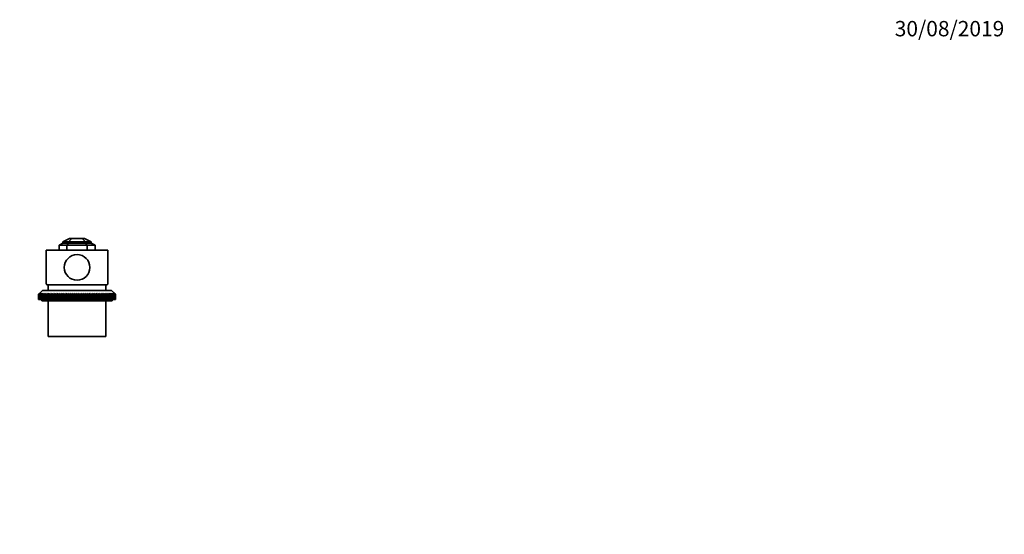
# Model space of a CAD drawing. Units: millimetres. Extents: x 0 to 1478, y 0 to 1758.
# Drawn here: x 709 to 1478, y 1356 to 1758 of the extents above; entities that cross this region are included whole.
import ezdxf
from ezdxf import colors
from ezdxf.entities.mleader import LeaderData, LeaderLine
from ezdxf.math import Vec2, Vec3

# ---------------------------------------------------------------- set-up
doc = ezdxf.new("R2010")
doc.units = ezdxf.units.MM
doc.layers.add('DV2_Défaut', color=7, linetype='Continuous')
doc.layers.add('Défaut', color=7, linetype='Continuous')

# ---------------------------------------------------------------- blocks, each defined once
blk = doc.blocks.new('_DOT')
at = {"color": 0}
blk.add_line((0, 0), (-1, 0), dxfattribs=at)
at = {"color": 0, "const_width": 0.333}
blk.add_lwpolyline([(-0.1665, 0, 1), (0.1665, 0, 1)], format="xyb", close=True, dxfattribs=at)
blk = doc.blocks.new('SE1')
at = {"layer": 'DV2_Défaut', "color": 7, "linetype": 'Continuous', "lineweight": 35}
for p, q in [((743.26, 1583.43), (740.26, 1581.9)), ((748.26, 1586.9), (743.26, 1584.43)), ((743.26, 1584.43), (743.26, 1583.43)), ((743.26, 1584.43), (747.58, 1584.43)), ((743.26, 1583.43), (747.58, 1583.43)), ((747.58, 1583.43), (746.34, 1581.9)), ((750.29, 1586.9), (747.58, 1584.43)), ((747.58, 1584.43), (760.94, 1584.43)), ((747.58, 1584.43), (747.58, 1583.43)), ((747.58, 1583.43), (760.94, 1583.43)), ((748.26, 1586.9), (750.29, 1586.9)), ((750.29, 1586.9), (758.22, 1586.9)), ((760.94, 1584.43), (758.22, 1586.9)), ((758.22, 1586.9), (760.19, 1586.9)), ((760.19, 1586.9), (765.26, 1584.43)), ((760.94, 1583.43), (760.94, 1584.43)), ((760.94, 1584.43), (765.26, 1584.43)), ((762.18, 1581.9), (760.94, 1583.43)), ((760.94, 1583.43), (765.26, 1583.43)), ((765.26, 1584.43), (765.26, 1583.43)), ((765.26, 1583.43), (768.26, 1581.9)), ((778.26, 1577.9), (730.26, 1577.9)), ((730.26, 1577.9), (730.26, 1551.81)), ((740.26, 1581.9), (746.34, 1581.9)), ((740.26, 1581.9), (740.26, 1577.9)), ((746.34, 1581.9), (762.18, 1581.9)), ((746.34, 1577.9), (746.34, 1581.9)), ((762.18, 1581.9), (762.18, 1577.9)), ((762.18, 1581.9), (768.26, 1581.9)), ((768.26, 1577.9), (768.26, 1581.9)), ((778.26, 1551.81), (778.26, 1577.9)), ((727.26, 1546.4), (724.91, 1544.05)), ((781.26, 1546.4), (727.26, 1546.4)), ((777.88, 1550.9), (730.64, 1550.9)), ((731.76, 1550.9), (731.76, 1546.4)), ((776.76, 1546.4), (776.76, 1550.9)), ((783.61, 1544.05), (781.26, 1546.4)), ((724.27, 1543.4), (724.91, 1544.05)), ((724.95, 1544.05), (724.27, 1543.4)), ((724.27, 1539.4), (724.27, 1543.4)), ((724.27, 1543.4), (724.27, 1543.4)), ((724.27, 1543.4), (724.27, 1539.4)), ((724.27, 1539.4), (724.27, 1539.4)), ((724.27, 1539.4), (724.34, 1539.4)), ((724.34, 1543.4), (724.95, 1544.05)), ((724.34, 1539.4), (724.34, 1543.4)), ((724.36, 1543.4), (724.34, 1543.4)), ((724.36, 1539.4), (724.34, 1539.4)), ((725.07, 1544.05), (724.36, 1543.4)), ((724.36, 1543.4), (724.36, 1539.4)), ((724.36, 1539.4), (724.5, 1539.4)), ((724.5, 1543.4), (725.07, 1544.05)), ((724.5, 1539.4), (724.5, 1543.4)), ((724.53, 1543.4), (724.5, 1543.4)), ((724.53, 1539.4), (724.5, 1539.4)), ((725.27, 1544.05), (724.53, 1543.4)), ((724.53, 1543.4), (724.53, 1539.4)), ((724.53, 1539.4), (724.73, 1539.4)), ((724.73, 1543.4), (725.27, 1544.05)), ((724.73, 1539.4), (724.73, 1543.4)), ((724.79, 1543.4), (724.73, 1543.4)), ((724.79, 1539.4), (724.73, 1539.4)), ((725.55, 1544.05), (724.79, 1543.4)), ((724.79, 1543.4), (724.79, 1539.4)), ((724.79, 1539.4), (725.05, 1539.4)), ((725.05, 1543.4), (725.55, 1544.05)), ((725.05, 1539.4), (725.05, 1543.4)), ((725.12, 1543.4), (725.05, 1543.4)), ((725.12, 1539.4), (725.05, 1539.4)), ((725.91, 1544.05), (725.12, 1543.4)), ((725.12, 1543.4), (725.12, 1539.4)), ((725.12, 1539.4), (725.45, 1539.4)), ((725.45, 1543.4), (725.91, 1544.05)), ((725.45, 1539.4), (725.45, 1543.4)), ((725.53, 1543.4), (725.45, 1543.4)), ((725.53, 1539.4), (725.45, 1539.4)), ((726.34, 1544.05), (725.53, 1543.4)), ((725.53, 1543.4), (725.53, 1539.4)), ((725.53, 1539.4), (725.93, 1539.4)), ((725.93, 1543.4), (726.34, 1544.05)), ((725.93, 1539.4), (725.93, 1543.4)), ((726.03, 1543.4), (725.93, 1543.4)), ((726.03, 1539.4), (725.93, 1539.4)), ((726.86, 1544.05), (726.03, 1543.4)), ((726.03, 1543.4), (726.03, 1539.4)), ((726.03, 1539.4), (726.49, 1539.4)), ((726.49, 1543.4), (726.86, 1544.05)), ((726.49, 1539.4), (726.49, 1543.4)), ((726.6, 1543.4), (726.49, 1543.4)), ((726.6, 1539.4), (726.49, 1539.4)), ((727.45, 1544.05), (726.6, 1543.4)), ((726.6, 1543.4), (726.6, 1539.4)), ((726.6, 1539.4), (727.12, 1539.4)), ((726.76, 1539.4), (726.76, 1538.4)), ((781.76, 1538.4), (726.76, 1538.4)), ((727.12, 1543.4), (727.45, 1544.05)), ((727.12, 1539.4), (727.12, 1543.4)), ((727.24, 1543.4), (727.12, 1543.4)), ((727.24, 1539.4), (727.12, 1539.4)), ((728.11, 1544.05), (727.24, 1543.4)), ((727.24, 1543.4), (727.24, 1539.4)), ((727.24, 1539.4), (727.83, 1539.4)), ((727.83, 1543.4), (728.11, 1544.05)), ((727.83, 1539.4), (727.83, 1543.4)), ((727.96, 1543.4), (727.83, 1543.4)), ((727.96, 1539.4), (727.83, 1539.4)), ((728.84, 1544.05), (727.96, 1543.4)), ((727.96, 1543.4), (727.96, 1539.4)), ((727.96, 1539.4), (728.6, 1539.4)), ((728.6, 1543.4), (728.84, 1544.05)), ((728.6, 1539.4), (728.6, 1543.4)), ((728.75, 1543.4), (728.6, 1543.4)), ((728.75, 1539.4), (728.6, 1539.4)), ((729.64, 1544.05), (728.75, 1543.4)), ((728.75, 1543.4), (728.75, 1539.4)), ((728.75, 1539.4), (729.45, 1539.4)), ((729.45, 1543.4), (729.64, 1544.05)), ((729.45, 1539.4), (729.45, 1543.4)), ((729.62, 1543.4), (729.45, 1543.4)), ((729.62, 1539.4), (729.45, 1539.4)), ((730.51, 1544.05), (729.62, 1543.4)), ((729.62, 1543.4), (729.62, 1539.4)), ((729.62, 1539.4), (730.37, 1539.4)), ((730.37, 1543.4), (730.51, 1544.05)), ((730.37, 1539.4), (730.37, 1543.4)), ((730.54, 1543.4), (730.37, 1543.4)), ((730.54, 1539.4), (730.37, 1539.4)), ((731.45, 1544.05), (730.54, 1543.4)), ((730.54, 1543.4), (730.54, 1539.4)), ((730.54, 1539.4), (731.35, 1539.4)), ((731.35, 1543.4), (731.45, 1544.05)), ((731.35, 1539.4), (731.35, 1543.4)), ((731.54, 1543.4), (731.35, 1543.4)), ((731.54, 1539.4), (731.35, 1539.4)), ((732.45, 1544.05), (731.54, 1543.4)), ((731.54, 1543.4), (731.54, 1539.4)), ((731.54, 1539.4), (732.4, 1539.4)), ((731.76, 1538.4), (731.76, 1510.4)), ((732.4, 1543.4), (732.45, 1544.05)), ((732.4, 1539.4), (732.4, 1543.4)), ((732.6, 1543.4), (732.4, 1543.4)), ((732.6, 1539.4), (732.4, 1539.4)), ((732.6, 1543.4), (732.6, 1539.4)), ((732.6, 1539.4), (733.5, 1539.4)), ((733.5, 1543.4), (733.5, 1544.05)), ((733.5, 1539.4), (733.5, 1543.4)), ((733.71, 1543.4), (733.5, 1543.4)), ((733.71, 1539.4), (733.5, 1539.4)), ((734.62, 1544.05), (733.71, 1543.4)), ((733.71, 1543.4), (733.71, 1539.4)), ((733.71, 1539.4), (734.62, 1539.4)), ((734.67, 1543.4), (734.62, 1544.05)), ((734.62, 1544.05), (734.62, 1539.4)), ((734.62, 1539.4), (734.67, 1539.4)), ((734.67, 1539.4), (734.67, 1543.4)), ((734.88, 1543.4), (734.67, 1543.4)), ((734.88, 1539.4), (734.67, 1539.4)), ((735.79, 1544.05), (734.88, 1543.4)), ((734.88, 1543.4), (734.88, 1539.4)), ((734.88, 1539.4), (735.79, 1539.4)), ((735.88, 1543.4), (735.79, 1544.05)), ((735.79, 1544.05), (735.79, 1539.4)), ((735.79, 1539.4), (735.88, 1539.4)), ((735.88, 1539.4), (735.88, 1543.4)), ((736.11, 1543.4), (735.88, 1543.4)), ((736.11, 1539.4), (735.88, 1539.4)), ((737.01, 1544.05), (736.11, 1543.4)), ((736.11, 1543.4), (736.11, 1539.4)), ((736.11, 1539.4), (737.01, 1539.4)), ((737.15, 1543.4), (737.01, 1544.05)), ((737.01, 1544.05), (737.01, 1539.4)), ((737.01, 1539.4), (737.15, 1539.4)), ((737.15, 1539.4), (737.15, 1543.4)), ((737.38, 1543.4), (737.15, 1543.4)), ((737.38, 1539.4), (737.15, 1539.4)), ((738.27, 1544.05), (737.38, 1543.4)), ((737.38, 1543.4), (737.38, 1539.4)), ((737.38, 1539.4), (738.27, 1539.4)), ((738.46, 1543.4), (738.27, 1544.05)), ((738.27, 1544.05), (738.27, 1539.4)), ((738.27, 1539.4), (738.46, 1539.4)), ((738.46, 1539.4), (738.46, 1543.4)), ((738.7, 1543.4), (738.46, 1543.4)), ((738.7, 1539.4), (738.46, 1539.4)), ((739.58, 1544.05), (738.7, 1543.4)), ((738.7, 1543.4), (738.7, 1539.4)), ((738.7, 1539.4), (739.58, 1539.4)), ((739.82, 1543.4), (739.58, 1544.05)), ((739.58, 1544.05), (739.58, 1539.4)), ((739.58, 1539.4), (739.82, 1539.4)), ((739.82, 1539.4), (739.82, 1543.4)), ((740.07, 1543.4), (739.82, 1543.4)), ((740.07, 1539.4), (739.82, 1539.4)), ((740.93, 1544.05), (740.07, 1543.4)), ((740.07, 1543.4), (740.07, 1539.4)), ((740.07, 1539.4), (740.93, 1539.4)), ((741.21, 1543.4), (740.93, 1544.05)), ((740.93, 1544.05), (740.93, 1539.4)), ((740.93, 1539.4), (741.21, 1539.4)), ((741.21, 1539.4), (741.21, 1543.4)), ((741.47, 1543.4), (741.21, 1543.4)), ((741.47, 1539.4), (741.21, 1539.4)), ((742.32, 1544.05), (741.47, 1543.4)), ((741.47, 1543.4), (741.47, 1539.4)), ((741.47, 1539.4), (742.32, 1539.4)), ((742.65, 1543.4), (742.32, 1544.05)), ((742.32, 1544.05), (742.32, 1539.4)), ((742.32, 1539.4), (742.65, 1539.4)), ((742.65, 1539.4), (742.65, 1543.4)), ((742.91, 1543.4), (742.65, 1543.4)), ((742.91, 1539.4), (742.65, 1539.4)), ((743.74, 1544.05), (742.91, 1543.4)), ((742.91, 1543.4), (742.91, 1539.4)), ((742.91, 1539.4), (743.74, 1539.4)), ((744.11, 1543.4), (743.74, 1544.05)), ((743.74, 1544.05), (743.74, 1539.4)), ((743.74, 1539.4), (744.11, 1539.4)), ((744.11, 1539.4), (744.11, 1543.4)), ((744.38, 1543.4), (744.11, 1543.4)), ((744.38, 1539.4), (744.11, 1539.4)), ((745.19, 1544.05), (744.38, 1543.4)), ((744.38, 1543.4), (744.38, 1539.4)), ((744.38, 1539.4), (745.19, 1539.4)), ((745.6, 1543.4), (745.19, 1544.05)), ((745.19, 1544.05), (745.19, 1539.4)), ((745.19, 1539.4), (745.6, 1539.4)), ((745.6, 1539.4), (745.6, 1543.4)), ((745.87, 1543.4), (745.6, 1543.4)), ((745.87, 1539.4), (745.6, 1539.4)), ((746.66, 1544.05), (745.87, 1543.4)), ((745.87, 1543.4), (745.87, 1539.4)), ((745.87, 1539.4), (746.66, 1539.4)), ((747.12, 1543.4), (746.66, 1544.05)), ((746.66, 1544.05), (746.66, 1539.4)), ((746.66, 1539.4), (747.12, 1539.4)), ((747.12, 1539.4), (747.12, 1543.4)), ((747.39, 1543.4), (747.12, 1543.4)), ((747.39, 1539.4), (747.12, 1539.4)), ((748.16, 1544.05), (747.39, 1543.4)), ((747.39, 1543.4), (747.39, 1539.4)), ((747.39, 1539.4), (748.16, 1539.4)), ((748.65, 1543.4), (748.16, 1544.05)), ((748.16, 1544.05), (748.16, 1539.4)), ((748.16, 1539.4), (748.65, 1539.4)), ((748.65, 1539.4), (748.65, 1543.4)), ((748.93, 1543.4), (748.65, 1543.4)), ((748.93, 1539.4), (748.65, 1539.4)), ((749.67, 1544.05), (748.93, 1543.4)), ((748.93, 1543.4), (748.93, 1539.4)), ((748.93, 1539.4), (749.67, 1539.4)), ((750.2, 1543.4), (749.67, 1544.05)), ((749.67, 1544.05), (749.67, 1539.4)), ((749.67, 1539.4), (750.2, 1539.4)), ((750.2, 1539.4), (750.2, 1543.4)), ((750.48, 1543.4), (750.2, 1543.4)), ((750.48, 1539.4), (750.2, 1539.4)), ((751.19, 1544.05), (750.48, 1543.4)), ((750.48, 1543.4), (750.48, 1539.4)), ((750.48, 1539.4), (751.19, 1539.4)), ((751.76, 1543.4), (751.19, 1544.05)), ((751.19, 1544.05), (751.19, 1539.4)), ((751.19, 1539.4), (751.76, 1539.4)), ((751.76, 1539.4), (751.76, 1543.4)), ((752.05, 1543.4), (751.76, 1543.4)), ((752.05, 1539.4), (751.76, 1539.4)), ((752.72, 1544.05), (752.05, 1543.4)), ((752.05, 1543.4), (752.05, 1539.4)), ((752.05, 1539.4), (752.72, 1539.4)), ((753.33, 1543.4), (752.72, 1544.05)), ((752.72, 1544.05), (752.72, 1539.4)), ((752.72, 1539.4), (753.33, 1539.4)), ((753.62, 1543.4), (753.33, 1543.4)), ((753.33, 1539.4), (753.33, 1543.4)), ((753.62, 1539.4), (753.33, 1539.4)), ((754.26, 1544.05), (753.62, 1543.4)), ((753.62, 1543.4), (753.62, 1539.4)), ((753.62, 1539.4), (754.26, 1539.4)), ((754.9, 1543.4), (754.26, 1544.05)), ((754.26, 1544.05), (754.26, 1539.4)), ((754.26, 1539.4), (754.9, 1539.4)), ((754.9, 1539.4), (754.9, 1543.4)), ((755.19, 1543.4), (754.9, 1543.4)), ((755.19, 1539.4), (754.9, 1539.4)), ((755.79, 1544.05), (755.19, 1543.4)), ((755.19, 1543.4), (755.19, 1539.4)), ((755.19, 1539.4), (755.79, 1539.4)), ((756.47, 1543.4), (755.79, 1544.05)), ((755.79, 1544.05), (755.79, 1539.4)), ((755.79, 1539.4), (756.47, 1539.4)), ((756.47, 1539.4), (756.47, 1543.4)), ((756.75, 1543.4), (756.47, 1543.4)), ((756.75, 1539.4), (756.47, 1539.4)), ((757.33, 1544.05), (756.75, 1543.4)), ((756.75, 1543.4), (756.75, 1539.4)), ((756.75, 1539.4), (757.33, 1539.4)), ((758.03, 1543.4), (757.33, 1544.05)), ((757.33, 1544.05), (757.33, 1539.4)), ((757.33, 1539.4), (758.03, 1539.4)), ((758.03, 1539.4), (758.03, 1543.4)), ((758.31, 1543.4), (758.03, 1543.4)), ((758.31, 1539.4), (758.03, 1539.4)), ((758.85, 1544.05), (758.31, 1543.4)), ((758.31, 1543.4), (758.31, 1539.4)), ((758.31, 1539.4), (758.85, 1539.4)), ((759.59, 1543.4), (758.85, 1544.05)), ((758.85, 1544.05), (758.85, 1539.4)), ((758.85, 1539.4), (759.59, 1539.4)), ((759.59, 1539.4), (759.59, 1543.4)), ((759.87, 1543.4), (759.59, 1543.4)), ((759.87, 1539.4), (759.59, 1539.4)), ((760.36, 1544.05), (759.87, 1543.4)), ((759.87, 1543.4), (759.87, 1539.4)), ((759.87, 1539.4), (760.36, 1539.4)), ((761.12, 1543.4), (760.36, 1544.05)), ((760.36, 1544.05), (760.36, 1539.4)), ((760.36, 1539.4), (761.12, 1539.4)), ((761.12, 1539.4), (761.12, 1543.4)), ((761.4, 1543.4), (761.12, 1543.4)), ((761.4, 1539.4), (761.12, 1539.4)), ((761.85, 1544.05), (761.4, 1543.4)), ((761.4, 1543.4), (761.4, 1539.4)), ((761.4, 1539.4), (761.85, 1539.4)), ((762.64, 1543.4), (761.85, 1544.05)), ((761.85, 1544.05), (761.85, 1539.4)), ((761.85, 1539.4), (762.64, 1539.4)), ((762.64, 1539.4), (762.64, 1543.4)), ((762.91, 1543.4), (762.64, 1543.4)), ((762.91, 1539.4), (762.64, 1539.4)), ((763.33, 1544.05), (762.91, 1543.4)), ((762.91, 1543.4), (762.91, 1539.4)), ((762.91, 1539.4), (763.33, 1539.4)), ((764.14, 1543.4), (763.33, 1544.05)), ((763.33, 1544.05), (763.33, 1539.4)), ((763.33, 1539.4), (764.14, 1539.4)), ((764.14, 1539.4), (764.14, 1543.4)), ((764.41, 1543.4), (764.14, 1543.4)), ((764.41, 1539.4), (764.14, 1539.4)), ((764.78, 1544.05), (764.41, 1543.4)), ((764.41, 1543.4), (764.41, 1539.4)), ((764.41, 1539.4), (764.78, 1539.4)), ((765.61, 1543.4), (764.78, 1544.05)), ((764.78, 1544.05), (764.78, 1539.4)), ((764.78, 1539.4), (765.61, 1539.4)), ((765.61, 1539.4), (765.61, 1543.4)), ((765.87, 1543.4), (765.61, 1543.4)), ((765.87, 1539.4), (765.61, 1539.4)), ((766.2, 1544.05), (765.87, 1543.4)), ((765.87, 1543.4), (765.87, 1539.4)), ((765.87, 1539.4), (766.2, 1539.4)), ((767.04, 1543.4), (766.2, 1544.05)), ((766.2, 1544.05), (766.2, 1539.4)), ((766.2, 1539.4), (767.04, 1539.4)), ((767.04, 1539.4), (767.04, 1543.4)), ((767.3, 1543.4), (767.04, 1543.4)), ((767.3, 1539.4), (767.04, 1539.4)), ((767.58, 1544.05), (767.3, 1543.4)), ((767.3, 1543.4), (767.3, 1539.4)), ((767.3, 1539.4), (767.58, 1539.4)), ((768.45, 1543.4), (767.58, 1544.05)), ((767.58, 1544.05), (767.58, 1539.4)), ((767.58, 1539.4), (768.45, 1539.4)), ((768.45, 1539.4), (768.45, 1543.4)), ((768.7, 1543.4), (768.45, 1543.4)), ((768.7, 1539.4), (768.45, 1539.4)), ((768.93, 1544.05), (768.7, 1543.4)), ((768.7, 1543.4), (768.7, 1539.4)), ((768.7, 1539.4), (768.93, 1539.4)), ((769.81, 1543.4), (768.93, 1544.05)), ((768.93, 1544.05), (768.93, 1539.4)), ((768.93, 1539.4), (769.81, 1539.4)), ((769.81, 1539.4), (769.81, 1543.4)), ((770.05, 1543.4), (769.81, 1543.4)), ((770.05, 1539.4), (769.81, 1539.4)), ((770.24, 1544.05), (770.05, 1543.4)), ((770.05, 1543.4), (770.05, 1539.4)), ((770.05, 1539.4), (770.24, 1539.4)), ((771.13, 1543.4), (770.24, 1544.05)), ((770.24, 1544.05), (770.24, 1539.4)), ((770.24, 1539.4), (771.13, 1539.4)), ((771.13, 1539.4), (771.13, 1543.4)), ((771.37, 1543.4), (771.13, 1543.4)), ((771.37, 1539.4), (771.13, 1539.4)), ((771.51, 1544.05), (771.37, 1543.4)), ((771.37, 1543.4), (771.37, 1539.4)), ((771.37, 1539.4), (771.51, 1539.4)), ((772.41, 1543.4), (771.51, 1544.05)), ((771.51, 1544.05), (771.51, 1539.4)), ((771.51, 1539.4), (772.41, 1539.4)), ((772.41, 1539.4), (772.41, 1543.4)), ((772.63, 1543.4), (772.41, 1543.4)), ((772.63, 1539.4), (772.41, 1539.4)), ((772.73, 1544.05), (772.63, 1543.4)), ((772.63, 1543.4), (772.63, 1539.4)), ((772.63, 1539.4), (772.73, 1539.4)), ((773.63, 1543.4), (772.73, 1544.05)), ((772.73, 1544.05), (772.73, 1539.4)), ((772.73, 1539.4), (773.63, 1539.4)), ((773.63, 1539.4), (773.63, 1543.4)), ((773.85, 1543.4), (773.63, 1543.4)), ((773.85, 1539.4), (773.63, 1539.4)), ((773.9, 1544.05), (773.85, 1543.4)), ((773.85, 1543.4), (773.85, 1539.4)), ((773.85, 1539.4), (773.9, 1539.4)), ((774.81, 1543.4), (773.9, 1544.05)), ((773.9, 1544.05), (773.9, 1539.4)), ((773.9, 1539.4), (774.81, 1539.4)), ((774.81, 1539.4), (774.81, 1543.4)), ((775.01, 1543.4), (774.81, 1543.4)), ((775.01, 1539.4), (774.81, 1539.4)), ((775.01, 1544.05), (775.01, 1543.4)), ((775.01, 1543.4), (775.01, 1539.4)), ((775.01, 1539.4), (775.92, 1539.4)), ((775.92, 1539.4), (775.92, 1543.4)), ((776.12, 1543.4), (775.92, 1543.4)), ((776.12, 1539.4), (775.92, 1539.4)), ((776.07, 1544.05), (776.12, 1543.4)), ((776.98, 1543.4), (776.07, 1544.05)), ((776.12, 1543.4), (776.12, 1539.4)), ((776.12, 1539.4), (776.98, 1539.4)), ((776.76, 1510.4), (776.76, 1538.4)), ((776.98, 1539.4), (776.98, 1543.4)), ((777.16, 1543.4), (776.98, 1543.4)), ((777.16, 1539.4), (776.98, 1539.4)), ((777.07, 1544.05), (777.16, 1543.4)), ((777.97, 1543.4), (777.07, 1544.05)), ((777.16, 1543.4), (777.16, 1539.4)), ((777.16, 1539.4), (777.97, 1539.4)), ((777.97, 1539.4), (777.97, 1543.4)), ((778.15, 1543.4), (777.97, 1543.4)), ((778.15, 1539.4), (777.97, 1539.4)), ((778, 1544.05), (778.15, 1543.4)), ((778.9, 1543.4), (778, 1544.05)), ((778.15, 1543.4), (778.15, 1539.4)), ((778.15, 1539.4), (778.9, 1539.4)), ((778.87, 1544.05), (779.06, 1543.4)), ((779.76, 1543.4), (778.87, 1544.05)), ((778.9, 1539.4), (778.9, 1543.4)), ((779.06, 1543.4), (778.9, 1543.4)), ((779.06, 1539.4), (778.9, 1539.4)), ((779.06, 1543.4), (779.06, 1539.4)), ((779.06, 1539.4), (779.76, 1539.4)), ((779.68, 1544.05), (779.91, 1543.4)), ((780.55, 1543.4), (779.68, 1544.05)), ((779.76, 1539.4), (779.76, 1543.4)), ((779.91, 1543.4), (779.76, 1543.4)), ((779.91, 1539.4), (779.76, 1539.4)), ((779.91, 1543.4), (779.91, 1539.4)), ((779.91, 1539.4), (780.55, 1539.4)), ((780.41, 1544.05), (780.69, 1543.4)), ((781.27, 1543.4), (780.41, 1544.05)), ((780.55, 1539.4), (780.55, 1543.4)), ((780.69, 1543.4), (780.55, 1543.4)), ((780.69, 1539.4), (780.55, 1539.4)), ((780.69, 1543.4), (780.69, 1539.4)), ((780.69, 1539.4), (781.27, 1539.4)), ((781.07, 1544.05), (781.4, 1543.4)), ((781.92, 1543.4), (781.07, 1544.05)), ((781.27, 1539.4), (781.27, 1543.4)), ((781.4, 1543.4), (781.27, 1543.4)), ((781.4, 1539.4), (781.27, 1539.4)), ((781.4, 1543.4), (781.4, 1539.4)), ((781.4, 1539.4), (781.92, 1539.4)), ((781.66, 1544.05), (782.03, 1543.4)), ((782.49, 1543.4), (781.66, 1544.05)), ((781.76, 1538.4), (781.76, 1539.4)), ((781.92, 1539.4), (781.92, 1543.4)), ((782.03, 1543.4), (781.92, 1543.4)), ((782.03, 1539.4), (781.92, 1539.4)), ((782.03, 1543.4), (782.03, 1539.4)), ((782.03, 1539.4), (782.49, 1539.4)), ((782.17, 1544.05), (782.58, 1543.4)), ((782.98, 1543.4), (782.17, 1544.05)), ((782.49, 1539.4), (782.49, 1543.4)), ((782.58, 1543.4), (782.49, 1543.4)), ((782.58, 1539.4), (782.49, 1539.4)), ((782.58, 1543.4), (782.58, 1539.4)), ((782.58, 1539.4), (782.98, 1539.4)), ((782.61, 1544.05), (783.06, 1543.4)), ((783.4, 1543.4), (782.61, 1544.05)), ((782.97, 1544.05), (783.46, 1543.4)), ((783.73, 1543.4), (782.97, 1544.05)), ((782.98, 1539.4), (782.98, 1543.4)), ((783.06, 1543.4), (782.98, 1543.4)), ((783.06, 1539.4), (782.98, 1539.4)), ((783.06, 1543.4), (783.06, 1539.4)), ((783.06, 1539.4), (783.4, 1539.4)), ((783.25, 1544.05), (783.78, 1543.4)), ((783.98, 1543.4), (783.25, 1544.05)), ((783.4, 1539.4), (783.4, 1543.4)), ((783.46, 1543.4), (783.4, 1543.4)), ((783.46, 1539.4), (783.4, 1539.4)), ((783.45, 1544.05), (784.02, 1543.4)), ((784.15, 1543.4), (783.45, 1544.05)), ((783.46, 1543.4), (783.46, 1539.4)), ((783.46, 1539.4), (783.73, 1539.4)), ((783.57, 1544.05), (784.18, 1543.4)), ((784.24, 1543.4), (783.57, 1544.05)), ((783.61, 1544.05), (784.25, 1543.4)), ((783.73, 1539.4), (783.73, 1543.4)), ((783.78, 1543.4), (783.73, 1543.4)), ((783.78, 1539.4), (783.73, 1539.4)), ((783.78, 1543.4), (783.78, 1539.4)), ((783.78, 1539.4), (783.98, 1539.4)), ((783.98, 1539.4), (783.98, 1543.4)), ((784.02, 1543.4), (783.98, 1543.4)), ((784.02, 1539.4), (783.98, 1539.4)), ((784.02, 1543.4), (784.02, 1539.4)), ((784.02, 1539.4), (784.15, 1539.4)), ((784.15, 1539.4), (784.15, 1543.4)), ((784.18, 1543.4), (784.15, 1543.4)), ((784.18, 1539.4), (784.15, 1539.4)), ((784.18, 1543.4), (784.18, 1539.4)), ((784.18, 1539.4), (784.24, 1539.4)), ((784.24, 1539.4), (784.24, 1543.4)), ((784.25, 1543.4), (784.24, 1543.4)), ((784.25, 1539.4), (784.24, 1539.4)), ((784.25, 1543.4), (784.25, 1539.4)), ((776.76, 1510.4), (731.76, 1510.4))]:
    blk.add_line(p, q, dxfattribs=at)
blk.add_circle((754.26, 1564.4), 10, dxfattribs=at)
for start_param, end_param in [(3.141593, 3.320462), (-0.178869, 0)]:
    blk.add_ellipse((754.26, 1551.81), major_axis=(24, 0), ratio=0.212557, start_param=start_param, end_param=end_param, dxfattribs=at)
for points in [[(733.5, 1544.05), (733.2, 1543.84), (732.9, 1543.62), (732.6, 1543.4)], [(775.92, 1543.4), (775.62, 1543.62), (775.32, 1543.84), (775.01, 1544.05)]]:
    blk.add_open_spline(points, degree=3, dxfattribs=at)

msp = doc.modelspace()

# ---------------------------------------------------------------- block references
at = {"layer": 'Défaut'}
msp.add_blockref('SE1', (0, 0), dxfattribs=at)

# ---------------------------------------------------------------- leaders
at = {"layer": 'Défaut', "color": 7, "linetype": 'Continuous', "lineweight": 18}
ml = msp.add_multileader_mtext('Standard', dxfattribs=at)
ml.set_content('{\\pxsm0.9;\\fSolid Edge ISO|b1||i0||c0|p34;\\W1.;30/08/2019\\P}', color=256)
ml.set_leader_properties()
ml.set_arrow_properties(name='DOT')
ml.build(insert=Vec2(0, 0))
ml.multileader.update_dxf_attribs({"leader_type": 0, "dogleg_length": 0, "arrow_head_size": 12})
ctx = ml.context
ctx.base_point, ctx.char_height, ctx.arrow_head_size, ctx.landing_gap_size = Vec3(1390.41, 1750.71), 12, 12, 4.2
notes = []
notes.append((ctx, [(0, (0, 0, 0), (0, 0), (1, 0), 1, [])]))
ctx.mtext.insert = Vec3(1392.41, 1756.83)
for ctx, leaders in notes:
    for number, flags, end, landing, length, lines in leaders:
        leader = LeaderData()
        leader.index, (leader.has_last_leader_line, leader.has_dogleg_vector, leader.attachment_direction) = number, flags
        leader.last_leader_point, leader.dogleg_vector, leader.dogleg_length = Vec3(end), Vec3(landing), length
        for number, points, colour, breaks in lines:
            line = LeaderLine()
            line.index, line.vertices, line.color, line.breaks = number, Vec3.list(points), colors.encode_raw_color(colour), breaks
            leader.lines.append(line)
        ctx.leaders.append(leader)

doc.saveas('drawing.dxf')
